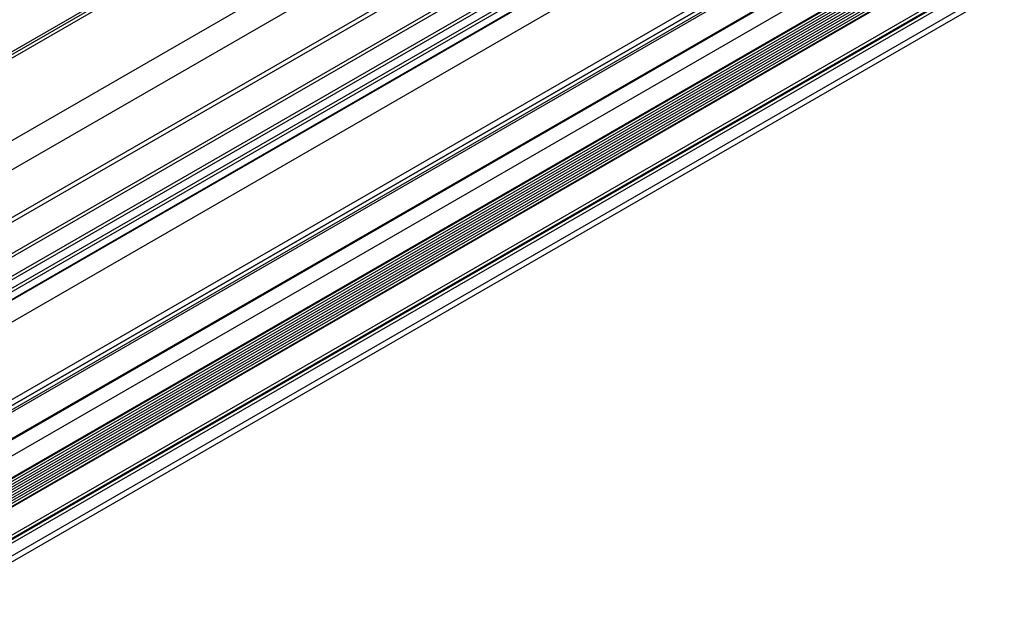
# Model space of a CAD drawing. Units: millimetres. Extents: x 89 to 2219, y 67 to 1270.
# Drawn here: x 397 to 485, y 512 to 564 of the extents above; entities that cross this region are included whole.
import ezdxf

# ---------------------------------------------------------------- set-up
doc = ezdxf.new("R2010")
doc.units = ezdxf.units.MM

msp = doc.modelspace()

# ---------------------------------------------------------------- linework, layer by layer
at = {"color": 7, "linetype": 'Continuous', "lineweight": 25}
for p, q in [((170.897, 423.599), (1572.382, 1232.66)), ((1573.514, 1230.7), (172.028, 421.64)), ((172.028, 417.394), (1573.514, 1226.454)), ((171.78, 416.844), (1573.265, 1225.905)), ((166.23, 410.861), (1567.715, 1219.921)), ((1567.857, 1219.677), (166.371, 410.616)), ((167.856, 409.759), (1569.342, 1218.819)), ((1569.483, 1218.574), (167.998, 409.514)), ((1572.565, 1218.625), (171.08, 409.565)), ((1572.665, 1218.615), (171.18, 409.555)), ((167.998, 408.779), (1569.483, 1217.839)), ((1569.625, 1217.595), (168.139, 408.534)), ((1573.514, 1217.146), (172.028, 408.085)), ((172.028, 401.196), (1573.514, 1210.256)), ((1573.182, 1209.524), (171.697, 400.463)), ((171.362, 400.27), (1572.848, 1209.331)), ((168.493, 398.25), (1569.978, 1207.311)), ((1570.049, 1207.129), (168.563, 398.068)), ((169.856, 396.46), (1571.342, 1205.52)), ((1571.413, 1205.457), (169.927, 396.397)), ((171.18, 395.674), (1572.665, 1204.734)), ((1573.514, 1203.265), (172.028, 394.204)), ((1573.408, 1203.122), (171.922, 394.061)), ((1573.408, 1202.877), (171.922, 393.816)), ((1573.408, 1202.632), (171.922, 393.571)), ((1573.408, 1202.387), (171.922, 393.326)), ((1573.514, 1203.183), (172.028, 394.122)), ((1573.514, 1202.938), (172.028, 393.878)), ((1573.514, 1202.693), (172.028, 393.633)), ((1573.514, 1202.448), (172.028, 393.388)), ((1573.408, 1202.142), (171.922, 393.081)), ((1573.408, 1201.897), (171.922, 392.836)), ((1573.408, 1201.652), (171.922, 392.591)), ((1573.514, 1202.203), (172.028, 393.143)), ((1573.514, 1201.958), (172.028, 392.898)), ((1573.514, 1201.713), (172.028, 392.653)), ((1573.514, 1201.468), (172.028, 392.408)), ((1573.408, 1201.407), (171.922, 392.346)), ((1573.408, 1201.162), (171.922, 392.102)), ((1573.408, 1200.917), (171.922, 391.857)), ((1573.514, 1201.223), (172.028, 392.163)), ((1573.514, 1200.978), (172.028, 391.918)), ((1573.514, 1200.733), (172.028, 391.673)), ((1573.16, 1200.461), (171.675, 391.401)), ((171.716, 391.493), (1573.202, 1200.553)), ((171.675, 388.937), (1573.16, 1197.998)), ((1573.302, 1197.753), (171.816, 388.692)), ((171.887, 388.652), (1573.372, 1197.712)), ((1573.514, 1197.467), (172.028, 388.407)), ((172.028, 387.264), (1573.514, 1196.324)), ((171.697, 386.531), (1573.182, 1195.591)), ((404.304, 566.262), (375.898, 549.864))]:
    msp.add_line(p, q, dxfattribs=at)
at = {"color": 8, "linetype": 'Continuous', "lineweight": 25}
for p, q in [((410.902, 569.499), (365.444, 543.257)), ((366.941, 544.448), (410.535, 569.614))]:
    msp.add_line(p, q, dxfattribs=at)

doc.saveas('drawing.dxf')
